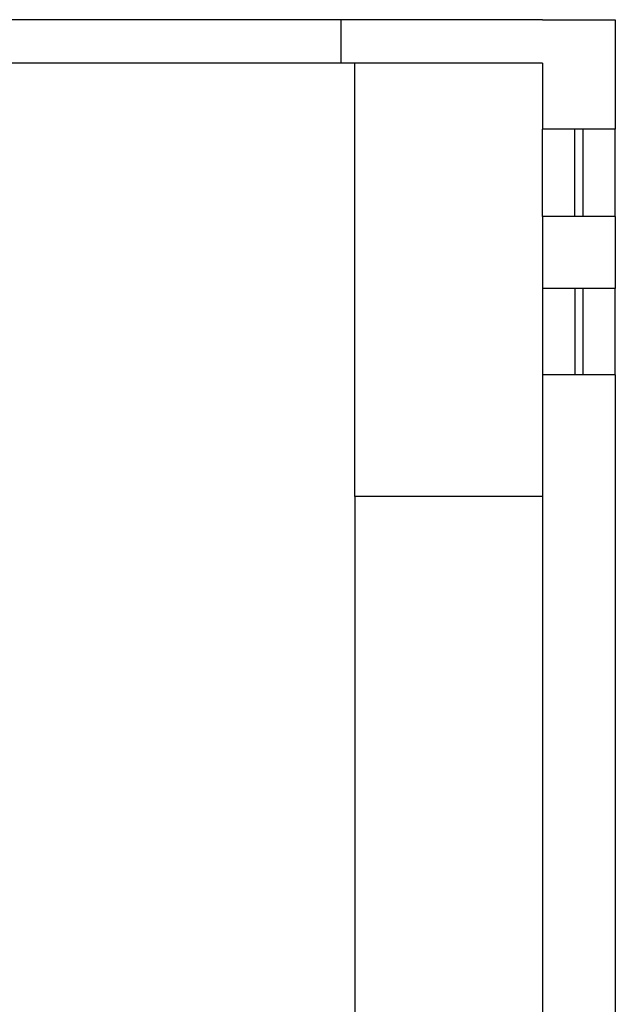
# Model space of a CAD drawing. Extents: x 7089 to 54806, y -32174 to 0.
# Drawn here: x 30343 to 30549, y -24444 to -24103 of the extents above; entities that cross this region are included whole.
import ezdxf

# ---------------------------------------------------------------- set-up
doc = ezdxf.new("R2010")
doc.units = 0
doc.header["$MEASUREMENT"] = 0
doc.layers.add('P02', color=2, linetype='CONTINUOUS')

msp = doc.modelspace()

# ---------------------------------------------------------------- linework, layer by layer
at = {"layer": 'P02', "color": 0, "linetype": 'CONTINUOUS'}
for points in [[(30453.987, -24103.374), (30312.169, -24103.374)], [(30453.987, -24103.374), (30453.987, -24118.439)], [(30523.857, -24103.374), (30453.987, -24103.374)], [(30523.857, -24103.374), (30549.052, -24103.374)], [(30549.052, -24103.374), (30549.052, -24141.296)], [(30453.987, -24118.439), (30327.234, -24118.439)], [(30523.857, -24118.439), (30453.987, -24118.439)], [(30458.922, -24268.309), (30458.922, -24118.439)], [(30523.857, -24118.439), (30523.857, -24141.296)], [(30549.052, -24141.296), (30523.857, -24141.296)], [(30523.857, -24171.426), (30523.857, -24141.296)], [(30535.026, -24171.426), (30535.026, -24141.296)], [(30537.883, -24171.426), (30537.883, -24141.296)], [(30549.052, -24171.426), (30549.052, -24141.296)], [(30549.052, -24171.426), (30523.857, -24171.426)], [(30523.857, -24171.426), (30523.857, -24196.361)], [(30549.052, -24171.426), (30549.052, -24196.361)], [(30549.052, -24196.361), (30523.857, -24196.361)], [(30523.857, -24196.361), (30523.857, -24226.231)], [(30535.026, -24196.361), (30535.026, -24226.231)], [(30537.883, -24226.231), (30537.883, -24196.361)], [(30549.052, -24226.231), (30549.052, -24196.361)], [(30549.052, -24226.231), (30523.857, -24226.231)], [(30523.857, -24226.231), (30523.857, -24433.244)], [(30549.052, -24226.231), (30549.052, -24880.517)], [(30458.922, -24268.309), (30458.922, -24736.101)], [(30523.857, -24268.309), (30458.922, -24268.309)], [(30523.857, -24433.244), (30523.857, -24448.049)]]:
    msp.add_lwpolyline(points, dxfattribs=at)

doc.saveas('drawing.dxf')
